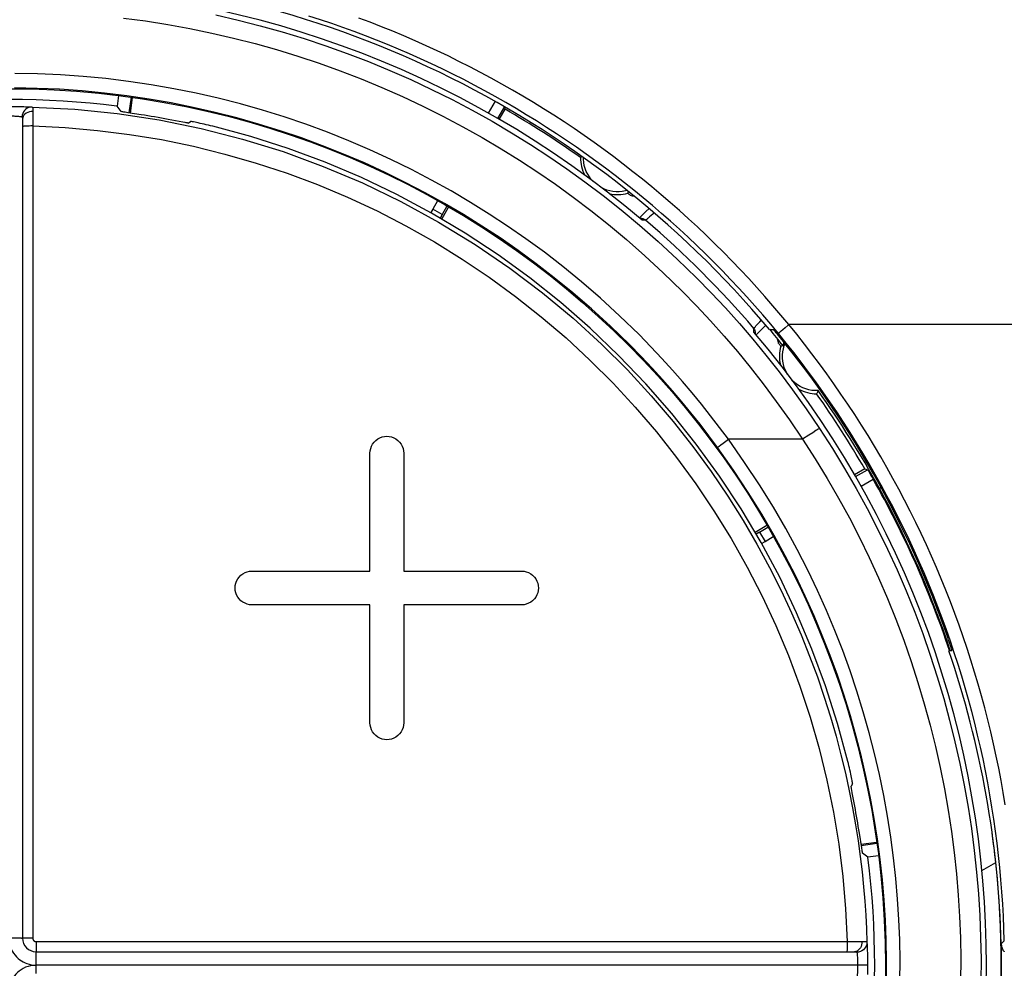
# Model space of a CAD drawing. Units: millimetres. Extents: x -48 to 119, y -24 to 41.
# Drawn here: x 5 to 20, y 0 to 14 of the extents above; entities that cross this region are included whole.
import ezdxf

# ---------------------------------------------------------------- set-up
doc = ezdxf.new("R2010")
doc.units = ezdxf.units.MM
doc.header["$LTSCALE"] = 16.335
doc.layers.get('0').update_dxf_attribs({"linetype": 'CONTINUOUS'})
for name, color, linetype in [('ASSI', 7, 'CONTINUOUS'), ('DRAFT', 7, 'CONTINUOUS'), ('RACCORDO', 7, 'CONTINUOUS'), ('SUPERFICI', 7, 'CONTINUOUS')]:
    doc.layers.add(name, color=color, linetype=linetype)

msp = doc.modelspace()

# ---------------------------------------------------------------- linework, layer by layer
at = {"color": 7, "linetype": 'CONTINUOUS'}
for p, q in [((7.109, 12.873), (7.077, 12.642)), ((7.127, 12.867), (7.095, 12.639)), ((12.649, 12.736), (12.546, 12.558)), ((12.66, 12.695), (12.65, 12.732)), ((12.572, 12.543), (12.66, 12.695)), ((13.785, 11.984), (13.775, 11.979)), ((13.794, 11.989), (13.785, 11.984)), ((13.802, 11.993), (13.794, 11.989)), ((14.481, 11.456), (14.479, 11.448)), ((14.483, 11.468), (14.481, 11.456)), ((14.485, 11.478), (14.483, 11.468)), ((11.795, 11.257), (11.724, 11.134)), ((11.727, 11.132), (11.699, 11.078)), ((11.719, 11.066), (11.821, 11.242)), ((16.76, 9.181), (16.748, 9.179)), ((16.772, 9.184), (16.76, 9.181)), ((16.784, 9.186), (16.772, 9.184)), ((16.8, 9.189), (16.784, 9.186)), ((17.292, 8.501), (17.287, 8.491)), ((17.298, 8.512), (17.292, 8.501)), ((17.303, 8.522), (17.298, 8.512)), ((17.995, 7.36), (17.843, 7.272)), ((17.858, 7.246), (18.036, 7.349)), ((17.995, 7.36), (18.036, 7.349)), ((18.053, 7.321), (18.067, 7.296)), ((18.067, 7.296), (18.085, 7.265)), ((18.208, 7.079), (18.239, 7.079)), ((16.542, 6.521), (16.366, 6.419)), ((16.378, 6.399), (16.432, 6.427)), ((16.434, 6.424), (16.557, 6.495)), ((17.939, 1.795), (18.167, 1.827)), ((17.942, 1.777), (18.173, 1.809)), ((19.732, 1.404), (19.937, 1.522))]:
    msp.add_line(p, q, dxfattribs=at)
at = {"color": 250, "linetype": 'CONTINUOUS'}
for p, q in [((12.51, 12.817), (12.407, 12.638)), ((11.656, 11.337), (11.584, 11.214)), ((11.584, 11.214), (11.556, 11.162)), ((11.724, 11.134), (11.584, 11.214)), ((11.724, 11.134), (11.695, 11.08)), ((10.693, 7.729), (10.714, 7.757)), ((10.714, 7.757), (10.74, 7.784)), ((10.74, 7.784), (10.77, 7.806)), ((10.77, 7.806), (10.801, 7.823)), ((10.801, 7.823), (10.834, 7.835)), ((10.834, 7.835), (10.869, 7.842)), ((10.869, 7.842), (10.904, 7.845)), ((10.904, 7.845), (10.94, 7.842)), ((10.94, 7.842), (10.974, 7.835)), ((10.974, 7.835), (11.007, 7.823)), ((11.007, 7.823), (11.038, 7.806)), ((11.038, 7.806), (11.068, 7.784)), ((11.068, 7.784), (11.094, 7.757)), ((11.094, 7.757), (11.115, 7.729)), ((10.654, 7.595), (10.657, 7.63)), ((10.657, 7.63), (10.664, 7.665)), ((10.664, 7.665), (10.676, 7.698)), ((10.676, 7.698), (10.693, 7.729)), ((11.115, 7.729), (11.132, 7.698)), ((11.132, 7.698), (11.144, 7.665)), ((11.144, 7.665), (11.152, 7.63)), ((11.152, 7.63), (11.154, 7.595)), ((10.654, 5.844), (10.654, 7.595)), ((11.154, 7.595), (11.154, 5.844)), ((17.938, 7.107), (18.117, 7.21)), ((16.38, 6.395), (16.434, 6.424)), ((16.434, 6.424), (16.514, 6.284)), ((16.462, 6.256), (16.514, 6.284)), ((16.514, 6.284), (16.637, 6.356)), ((8.868, 5.842), (8.903, 5.844)), ((8.903, 5.844), (10.654, 5.844)), ((11.154, 5.844), (12.903, 5.844)), ((12.903, 5.844), (12.939, 5.842)), ((8.663, 5.664), (8.675, 5.697)), ((8.675, 5.697), (8.692, 5.729)), ((8.692, 5.729), (8.713, 5.757)), ((8.713, 5.757), (8.739, 5.783)), ((8.739, 5.783), (8.769, 5.805)), ((8.769, 5.805), (8.8, 5.822)), ((8.8, 5.822), (8.833, 5.835)), ((8.833, 5.835), (8.868, 5.842)), ((12.939, 5.842), (12.973, 5.835)), ((12.973, 5.835), (13.006, 5.822)), ((13.006, 5.822), (13.038, 5.805)), ((13.038, 5.805), (13.067, 5.783)), ((13.067, 5.783), (13.093, 5.757)), ((13.093, 5.757), (13.115, 5.729)), ((13.115, 5.729), (13.131, 5.697)), ((13.131, 5.697), (13.144, 5.664)), ((8.653, 5.594), (8.656, 5.63)), ((8.656, 5.559), (8.653, 5.594)), ((8.656, 5.63), (8.663, 5.664)), ((8.663, 5.525), (8.656, 5.559)), ((13.144, 5.664), (13.151, 5.63)), ((13.151, 5.559), (13.144, 5.525)), ((13.151, 5.63), (13.153, 5.594)), ((13.153, 5.594), (13.151, 5.559)), ((8.675, 5.492), (8.663, 5.525)), ((8.692, 5.46), (8.675, 5.492)), ((8.713, 5.432), (8.692, 5.46)), ((8.739, 5.406), (8.713, 5.432)), ((8.769, 5.383), (8.739, 5.406)), ((13.067, 5.406), (13.038, 5.383)), ((13.093, 5.432), (13.067, 5.406)), ((13.115, 5.46), (13.093, 5.432)), ((13.131, 5.492), (13.115, 5.46)), ((13.144, 5.525), (13.131, 5.492)), ((8.8, 5.367), (8.769, 5.383)), ((8.833, 5.354), (8.8, 5.367)), ((8.868, 5.347), (8.833, 5.354)), ((8.903, 5.345), (8.868, 5.347)), ((10.654, 5.345), (8.903, 5.345)), ((10.654, 3.594), (10.654, 5.345)), ((12.903, 5.345), (11.154, 5.345)), ((11.154, 5.345), (11.154, 3.594)), ((12.939, 5.347), (12.903, 5.345)), ((12.973, 5.354), (12.939, 5.347)), ((13.006, 5.367), (12.973, 5.354)), ((13.038, 5.383), (13.006, 5.367)), ((10.657, 3.559), (10.654, 3.594)), ((10.664, 3.524), (10.657, 3.559)), ((10.676, 3.491), (10.664, 3.524)), ((11.144, 3.524), (11.132, 3.491)), ((11.152, 3.559), (11.144, 3.524)), ((11.154, 3.594), (11.152, 3.559)), ((10.693, 3.46), (10.676, 3.491)), ((10.714, 3.432), (10.693, 3.46)), ((10.74, 3.405), (10.714, 3.432)), ((10.77, 3.383), (10.74, 3.405)), ((10.801, 3.366), (10.77, 3.383)), ((10.834, 3.354), (10.801, 3.366)), ((11.007, 3.366), (10.974, 3.354)), ((11.038, 3.383), (11.007, 3.366)), ((11.068, 3.405), (11.038, 3.383)), ((11.094, 3.432), (11.068, 3.405)), ((11.115, 3.46), (11.094, 3.432)), ((11.132, 3.491), (11.115, 3.46)), ((10.869, 3.347), (10.834, 3.354)), ((10.904, 3.344), (10.869, 3.347)), ((10.94, 3.347), (10.904, 3.344)), ((10.974, 3.354), (10.94, 3.347))]:
    msp.add_line(p, q, dxfattribs=at)
at = {"color": 7, "linetype": 'CONTINUOUS'}
for points in [[(13.963, 11.625), (13.937, 11.654), (13.909, 11.691), (13.884, 11.73), (13.863, 11.772), (13.846, 11.816), (13.832, 11.861), (13.824, 11.907), (13.819, 11.954), (13.819, 11.981)], [(14.468, 11.492), (14.443, 11.484), (14.397, 11.476), (14.351, 11.472), (14.304, 11.472), (14.257, 11.476), (14.211, 11.485), (14.166, 11.497), (14.123, 11.514), (14.085, 11.533)], [(16.784, 9.186), (16.787, 9.205), (16.791, 9.223), (16.795, 9.241)], [(16.804, 9.224), (16.803, 9.216), (16.8, 9.189)], [(16.847, 8.766), (16.837, 8.781), (16.817, 8.823), (16.8, 8.866), (16.787, 8.911), (16.778, 8.957), (16.774, 9.004), (16.774, 9.051), (16.778, 9.097), (16.787, 9.143), (16.8, 9.189)], [(17.303, 8.522), (17.256, 8.522), (17.21, 8.526), (17.164, 8.535), (17.119, 8.548), (17.075, 8.565), (17.033, 8.585), (16.994, 8.61), (16.957, 8.638), (16.922, 8.669), (16.91, 8.682)], [(17.287, 8.491), (17.282, 8.48), (17.279, 8.475)], [(18.036, 7.349), (18.037, 7.347), (18.039, 7.344), (18.042, 7.338), (18.047, 7.331), (18.053, 7.321)], [(18.085, 7.265), (18.106, 7.229), (18.117, 7.21)]]:
    msp.add_lwpolyline(points, dxfattribs=at)
for centre, radius, start, end in [((5.3, 0), 14.674, 54.7216, 59.8978), ((14.327, 11.98), 0.552, 180.05, 208.492), ((14.327, 11.98), 0.552, 257.2584, 285.95), ((5.3, 0), 14.674, 51.0796, 51.2784), ((5.3, 0), 14.706, 38.6552, 39.8938), ((5.3, 0), 14.674, 38.7216, 38.9204), ((17.28, 9.027), 0.552, 164.05, 192.7416), ((17.28, 9.027), 0.552, 241.508, 269.95), ((5.3, 0), 14.674, 30.1022, 35.2784), ((5.3, 0), 14.722, 18.4794, 28.7393), ((5.3, 0), 14.716, 354.0622, 5.9378), ((5.3, 0), 14.722, 358.7651, 1.235)]:
    msp.add_arc(centre, radius, start, end, dxfattribs=at)
for centre, major_axis, ratio, start_param, end_param in [((12.583, -7.283), (-14.566, 14.566), 0.866047, -0.960857, -0.957698), ((-1.983, 7.283), (-14.566, 14.566), 0.866047, -2.183894, -2.180478), ((5.3, -0.014), (0, 14.728), 1, -1.068397, -0.952638), ((5.313, -0.022), (-7.353, 12.735), 0.999998, -1.769801, -1.580244), ((5.313, -0.022), (-7.353, 12.735), 0.999998, -1.989166, -1.958843)]:
    msp.add_ellipse(centre, major_axis=major_axis, ratio=ratio, start_param=start_param, end_param=end_param, dxfattribs=at)
at = {"layer": 'ASSI', "color": 7, "linetype": 'CONTINUOUS'}
for p, q in [((6.921, 12.897), (6.901, 12.741)), ((6.962, 12.662), (6.901, 12.741)), ((7.258, 12.614), (7.061, 12.644)), ((5.5, 12.546), (5.5, 0.4)), ((7.877, 12.504), (7.66, 12.545)), ((7.914, 12.497), (7.877, 12.504)), ((7.955, 12.491), (7.99, 12.513)), ((17.813, 2.69), (17.791, 2.655)), ((17.845, 2.36), (17.808, 2.555)), ((17.948, 1.74), (17.914, 1.958)), ((17.954, 1.703), (17.948, 1.74)), ((18.041, 1.601), (17.962, 1.662)), ((18.197, 1.621), (18.041, 1.601)), ((5.7, 0.2), (17.839, 0.2))]:
    msp.add_line(p, q, dxfattribs=at)
at = {"layer": 'ASSI', "color": 250, "linetype": 'CONTINUOUS'}
for p, q in [((5.653, 12.664), (5.65, 12.447)), ((5.65, 12.447), (5.65, 0.4)), ((5.485, 0.4), (5.279, 0.4)), ((5.485, 0.4), (5.498, 0.4)), ((5.498, 0.4), (5.5, 0.4)), ((5.502, 0.4), (5.5, 0.4)), ((5.52, 0.4), (5.502, 0.4)), ((5.65, 0.4), (5.52, 0.4)), ((5.7, 0.35), (17.734, 0.35)), ((5.7, 0.35), (5.7, 0.202)), ((18.034, 0), (5.7, 0)), ((18.034, 0), (18.034, -0.038))]:
    msp.add_line(p, q, dxfattribs=at)
for points in [[(5.3, 12.737), (5.342, 12.737), (5.382, 12.737), (5.42, 12.736), (5.455, 12.736), (5.488, 12.735), (5.518, 12.734), (5.546, 12.733), (5.571, 12.732), (5.593, 12.731), (5.613, 12.73), (5.629, 12.729), (5.643, 12.728)], [(5.643, 12.728), (5.617, 12.726), (5.593, 12.72), (5.569, 12.71), (5.548, 12.695), (5.53, 12.677), (5.515, 12.655), (5.504, 12.632), (5.496, 12.607), (5.494, 12.581)], [(5.643, 12.728), (6.274, 12.695), (6.903, 12.631), (7.528, 12.536), (8.148, 12.41), (8.761, 12.253), (9.366, 12.066), (9.96, 11.848), (10.544, 11.602), (11.113, 11.327), (11.672, 11.022), (12.215, 10.69), (12.729, 10.339), (13.213, 9.973), (13.668, 9.594), (14.088, 9.211), (14.473, 8.828), (14.825, 8.446), (15.149, 8.066), (15.444, 7.691), (15.714, 7.321), (15.962, 6.956), (16.188, 6.596), (16.394, 6.243), (16.582, 5.896), (16.753, 5.556), (16.908, 5.225), (17.048, 4.901), (17.175, 4.584), (17.29, 4.276), (17.393, 3.975), (17.485, 3.682), (17.568, 3.397), (17.641, 3.119), (17.706, 2.849), (17.764, 2.587), (17.814, 2.332), (17.857, 2.084), (17.895, 1.844), (17.927, 1.611), (17.954, 1.384), (17.976, 1.164), (17.994, 0.95), (18.008, 0.741), (18.018, 0.538), (18.025, 0.341)], [(5.643, 12.728), (5.645, 12.727), (5.647, 12.725), (5.649, 12.721), (5.651, 12.715), (5.652, 12.709), (5.653, 12.7), (5.653, 12.69), (5.653, 12.677), (5.653, 12.664)], [(5.3, 12.597), (5.324, 12.597), (5.346, 12.596), (5.368, 12.595), (5.387, 12.594), (5.406, 12.593), (5.423, 12.592), (5.439, 12.59), (5.453, 12.589), (5.466, 12.587), (5.477, 12.585), (5.486, 12.583), (5.494, 12.581)], [(5.494, 12.581), (5.495, 12.58), (5.496, 12.578), (5.497, 12.576), (5.498, 12.573), (5.499, 12.569), (5.499, 12.565), (5.5, 12.559), (5.5, 12.553), (5.5, 12.546)], [(5.653, 12.664), (5.627, 12.662), (5.601, 12.657), (5.577, 12.649), (5.555, 12.637), (5.536, 12.622), (5.521, 12.605), (5.509, 12.587), (5.502, 12.567), (5.5, 12.546)], [(5.65, 12.447), (5.624, 12.447), (5.599, 12.446), (5.575, 12.446), (5.554, 12.445), (5.535, 12.443), (5.52, 12.442), (5.509, 12.441), (5.502, 12.439), (5.5, 12.437)], [(5.65, 12.447), (6.132, 12.424), (6.611, 12.382), (7.087, 12.322), (7.562, 12.244), (8.035, 12.146), (8.502, 12.031), (8.965, 11.897), (9.424, 11.746), (9.875, 11.577), (10.32, 11.39), (10.758, 11.186), (11.188, 10.965), (11.609, 10.728), (12.021, 10.473), (12.423, 10.204), (12.814, 9.919), (13.194, 9.618), (13.562, 9.304), (13.917, 8.975), (14.26, 8.633), (14.588, 8.278), (14.903, 7.91), (15.203, 7.53), (15.488, 7.14), (15.757, 6.739), (16.011, 6.326), (16.249, 5.905), (16.47, 5.475), (16.674, 5.037), (16.861, 4.591), (17.031, 4.138), (17.183, 3.678), (17.317, 3.214), (17.432, 2.744), (17.53, 2.27), (17.609, 1.794), (17.669, 1.315), (17.71, 0.834), (17.734, 0.35)], [(5.3, 0.4), (5.303, 0.358), (5.309, 0.319), (5.318, 0.281), (5.331, 0.245), (5.348, 0.21), (5.367, 0.178), (5.388, 0.15), (5.41, 0.124), (5.434, 0.101), (5.458, 0.081), (5.483, 0.064), (5.509, 0.048), (5.537, 0.035), (5.565, 0.023), (5.596, 0.014), (5.629, 0.007), (5.663, 0.002), (5.7, 0)], [(5.65, 0.4), (5.65, 0.398), (5.65, 0.395), (5.651, 0.392), (5.651, 0.389), (5.652, 0.387), (5.653, 0.384), (5.654, 0.381), (5.655, 0.379), (5.656, 0.376), (5.658, 0.373), (5.66, 0.371), (5.662, 0.368), (5.664, 0.366), (5.666, 0.364), (5.669, 0.361), (5.671, 0.359), (5.674, 0.358), (5.677, 0.356), (5.681, 0.354), (5.684, 0.353), (5.688, 0.352), (5.692, 0.351), (5.696, 0.351), (5.7, 0.35)], [(17.734, 0.35), (17.733, 0.324), (17.733, 0.299), (17.733, 0.275), (17.732, 0.254), (17.732, 0.235), (17.731, 0.22), (17.73, 0.209), (17.73, 0.202), (17.729, 0.2)], [(17.734, 0.35), (17.963, 0.353), (17.972, 0.353), (17.98, 0.353), (17.988, 0.353), (17.995, 0.352), (18.001, 0.352), (18.008, 0.351), (18.013, 0.35), (18.017, 0.348), (18.021, 0.346), (18.023, 0.344), (18.025, 0.341)], [(17.953, 0.353), (17.952, 0.327), (17.947, 0.301), (17.939, 0.277), (17.928, 0.255), (17.913, 0.236), (17.897, 0.221), (17.879, 0.209), (17.859, 0.202), (17.839, 0.2)], [(18.025, 0.341), (18.023, 0.316), (18.017, 0.291), (18.006, 0.268), (17.991, 0.247), (17.973, 0.229), (17.951, 0.214), (17.928, 0.202), (17.902, 0.195), (17.876, 0.193)], [(18.025, 0.341), (18.026, 0.329), (18.027, 0.313), (18.028, 0.294), (18.029, 0.271), (18.03, 0.244), (18.031, 0.215), (18.032, 0.183), (18.032, 0.148), (18.033, 0.112), (18.033, 0.076), (18.034, 0.038), (18.034, 0)], [(5.7, -0.122), (5.7, 0.193), (5.7, 0.198), (5.7, 0.202)], [(17.839, 0.2), (17.844, 0.2), (17.848, 0.2), (17.853, 0.2), (17.856, 0.2), (17.86, 0.199), (17.863, 0.199), (17.867, 0.198), (17.869, 0.198), (17.872, 0.197), (17.874, 0.196), (17.875, 0.194), (17.876, 0.193)], [(17.876, 0.193), (17.877, 0.186), (17.879, 0.177), (17.88, 0.166), (17.882, 0.153)], [(17.882, 0.153), (17.883, 0.138), (17.884, 0.121), (17.886, 0.103), (17.887, 0.084), (17.887, 0.063), (17.888, 0.043), (17.888, 0.021), (17.888, 0)], [(5.7, 0), (5.659, -0.003), (5.619, -0.009), (5.581, -0.018), (5.545, -0.031), (5.51, -0.048), (5.478, -0.067), (5.45, -0.087), (5.425, -0.11), (5.402, -0.133), (5.381, -0.158), (5.364, -0.183), (5.348, -0.209), (5.335, -0.237), (5.323, -0.265), (5.314, -0.296), (5.307, -0.328), (5.302, -0.363), (5.3, -0.4)], [(17.888, 0), (17.888, -0.021), (17.888, -0.041), (17.887, -0.06), (17.887, -0.078), (17.886, -0.094), (17.885, -0.108), (17.884, -0.122), (17.883, -0.134), (17.882, -0.145), (17.881, -0.155), (17.88, -0.164), (17.879, -0.173), (17.878, -0.181), (17.877, -0.187), (17.876, -0.193)], [(18.034, -0.038), (18.033, -0.106), (18.032, -0.137)]]:
    msp.add_lwpolyline(points, dxfattribs=at)
at = {"layer": 'ASSI', "color": 7, "linetype": 'CONTINUOUS'}
for points in [[(7.061, 12.644), (7.02, 12.651), (7.003, 12.654), (6.989, 12.656), (6.977, 12.658), (6.969, 12.66), (6.964, 12.661), (6.962, 12.662)], [(7.955, 12.491), (7.953, 12.491), (7.948, 12.492), (7.939, 12.493), (7.928, 12.495), (7.914, 12.497)], [(8.322, 12.443), (8.289, 12.451), (8.256, 12.458), (8.224, 12.466), (8.193, 12.473), (8.162, 12.48), (8.133, 12.486), (8.105, 12.492), (8.08, 12.497), (8.058, 12.502), (8.038, 12.506), (8.021, 12.509), (8.008, 12.511), (7.998, 12.513), (7.992, 12.514), (7.99, 12.513)], [(14.342, 9.042), (13.922, 9.446), (13.483, 9.83), (13.027, 10.194), (12.555, 10.537), (12.068, 10.858), (11.567, 11.156), (11.053, 11.432), (10.526, 11.683), (9.989, 11.91), (9.442, 12.113), (8.886, 12.291), (8.322, 12.443)], [(17.743, 3.022), (17.591, 3.586), (17.413, 4.142), (17.21, 4.689), (16.983, 5.226), (16.732, 5.753), (16.456, 6.267), (16.158, 6.768), (15.837, 7.255), (15.494, 7.727), (15.13, 8.183), (14.746, 8.622), (14.342, 9.042)], [(17.813, 2.699), (17.811, 2.708), (17.809, 2.722), (17.806, 2.739), (17.802, 2.759), (17.797, 2.782), (17.792, 2.807), (17.786, 2.835), (17.78, 2.864), (17.773, 2.895), (17.765, 2.926), (17.758, 2.958), (17.75, 2.99), (17.743, 3.022)], [(17.808, 2.555), (17.8, 2.597), (17.797, 2.614), (17.795, 2.628), (17.793, 2.639), (17.792, 2.648), (17.791, 2.653), (17.791, 2.655)], [(17.813, 2.69), (17.813, 2.692), (17.813, 2.699)], [(17.962, 1.662), (17.961, 1.664), (17.96, 1.669), (17.958, 1.677), (17.956, 1.689), (17.954, 1.703)]]:
    msp.add_lwpolyline(points, dxfattribs=at)
for centre, radius, start, end in [((5.3, 0), 12.841, 82.8388, 97.1612), ((5.3, 0), 12.765, 79.346, 81.1766), ((5.3, 0), 12.765, 8.8234, 10.654), ((5.3, 0), 12.841, 352.8388, 7.1612), ((5.7, 0.4), 0.2, 180, 270)]:
    msp.add_arc(centre, radius, start, end, dxfattribs=at)
at = {"layer": 'DRAFT', "color": 7, "linetype": 'CONTINUOUS'}
msp.add_circle((5.3, 0), 13, dxfattribs=at)
at = {"layer": 'RACCORDO', "color": 7, "linetype": 'CONTINUOUS'}
for p, q in [((14.702, 11.133), (14.675, 11.108)), ((14.748, 11.179), (14.702, 11.133)), ((14.795, 11.225), (14.748, 11.179)), ((14.674, 11.074), (14.66, 11.073)), ((16.495, 9.464), (16.525, 9.495)), ((16.37, 9.406), (16.368, 9.412)), ((16.373, 9.36), (16.374, 9.374)), ((16.382, 9.349), (16.393, 9.361)), ((16.393, 9.361), (16.407, 9.375)), ((16.407, 9.375), (16.446, 9.415)), ((16.446, 9.415), (16.495, 9.464))]:
    msp.add_line(p, q, dxfattribs=at)
at = {"layer": 'RACCORDO', "color": 250, "linetype": 'CONTINUOUS'}
for p, q in [((14.849, 11.141), (14.823, 11.118)), ((14.87, 11.161), (14.849, 11.141)), ((14.685, 11.074), (14.674, 11.074)), ((14.743, 11.05), (14.691, 11.048)), ((16.437, 9.544), (16.461, 9.57)), ((16.348, 9.391), (16.35, 9.443)), ((16.356, 9.435), (16.35, 9.443)), ((17.222, 7.898), (17.166, 7.862)), ((17.072, 7.8), (15.972, 7.8)), ((17.166, 7.862), (17.072, 7.8)), ((15.832, 7.697), (15.858, 7.716)), ((15.858, 7.716), (15.891, 7.741))]:
    msp.add_line(p, q, dxfattribs=at)
for points in [[(6.997, 14.048), (7.326, 14.004), (7.654, 13.952), (7.981, 13.892), (8.306, 13.825), (8.628, 13.751), (8.95, 13.668), (9.268, 13.579), (9.585, 13.482), (9.899, 13.377), (10.211, 13.265), (10.521, 13.145), (10.829, 13.018), (11.134, 12.883), (11.436, 12.741), (11.736, 12.591), (12.03, 12.436), (12.317, 12.275), (12.598, 12.109), (12.874, 11.938), (13.142, 11.763), (13.404, 11.583), (13.666, 11.393), (13.928, 11.195), (14.19, 10.987), (14.457, 10.764), (14.729, 10.523), (15.004, 10.268), (15.284, 9.996)], [(8.369, 14.094), (8.699, 14.018), (9.027, 13.934), (9.353, 13.843), (9.676, 13.744), (9.997, 13.637), (10.315, 13.523), (10.632, 13.401), (10.946, 13.272), (11.258, 13.135), (11.567, 12.99), (11.873, 12.838), (12.172, 12.68), (12.466, 12.516), (12.753, 12.347), (13.035, 12.172), (13.308, 11.994), (13.576, 11.811), (13.843, 11.618), (14.111, 11.416), (14.379, 11.204), (14.651, 10.978), (14.93, 10.734), (15.212, 10.473), (15.496, 10.196)], [(14.645, 9.352), (14.356, 9.63), (14.071, 9.891), (13.79, 10.136), (13.513, 10.363), (13.241, 10.573), (12.968, 10.772), (12.696, 10.962), (12.423, 11.141), (12.145, 11.314), (11.859, 11.483), (11.566, 11.645), (11.268, 11.801), (10.963, 11.951), (10.652, 12.094), (10.338, 12.228), (10.022, 12.354), (9.702, 12.472), (9.381, 12.581), (9.058, 12.681), (8.732, 12.773), (8.404, 12.857), (8.074, 12.932), (7.742, 12.999), (7.408, 13.058), (7.073, 13.108), (6.736, 13.149), (6.399, 13.181), (6.061, 13.205), (5.722, 13.221), (5.383, 13.227)], [(14.504, 9.204), (14.221, 9.478), (13.939, 9.735), (13.661, 9.974), (13.388, 10.197), (13.12, 10.403), (12.852, 10.6), (12.584, 10.786), (12.315, 10.962), (12.041, 11.132), (11.759, 11.298), (11.472, 11.457), (11.178, 11.611), (10.877, 11.758), (10.571, 11.898), (10.262, 12.03), (9.95, 12.154), (9.636, 12.269), (9.319, 12.377), (9.001, 12.476), (8.68, 12.566), (8.357, 12.648), (8.032, 12.722), (7.705, 12.788), (7.376, 12.846), (7.046, 12.895), (6.715, 12.935), (6.382, 12.967), (6.049, 12.991), (5.716, 13.005), (5.382, 13.012)], [(14.823, 11.118), (14.8, 11.097), (14.79, 11.088), (14.781, 11.08), (14.772, 11.073), (14.765, 11.067), (14.759, 11.062), (14.754, 11.058), (14.75, 11.055), (14.747, 11.053), (14.745, 11.051), (14.744, 11.05), (14.743, 11.05)], [(14.708, 11.069), (14.706, 11.07), (14.696, 11.072), (14.685, 11.074)], [(14.743, 11.05), (14.735, 11.056), (14.725, 11.062), (14.716, 11.067), (14.708, 11.069)], [(15.496, 10.196), (15.714, 9.974), (15.926, 9.748), (16.133, 9.517), (16.333, 9.284), (16.528, 9.047), (16.724, 8.798), (16.924, 8.533), (17.123, 8.254), (17.322, 7.961)], [(15.284, 9.996), (15.497, 9.778), (15.705, 9.555), (15.908, 9.328), (16.104, 9.1), (16.295, 8.868), (16.486, 8.622), (16.681, 8.361), (16.876, 8.087), (17.072, 7.8)], [(16.389, 9.491), (16.411, 9.515), (16.423, 9.529), (16.437, 9.544)], [(15.972, 7.8), (15.841, 7.976), (15.707, 8.15), (15.571, 8.322), (15.433, 8.49), (15.292, 8.656), (15.143, 8.825), (14.985, 8.998), (14.819, 9.173), (14.645, 9.352)], [(16.35, 9.443), (16.351, 9.444), (16.352, 9.447), (16.356, 9.451), (16.36, 9.457)], [(16.368, 9.412), (16.367, 9.416), (16.362, 9.425), (16.356, 9.435)], [(16.36, 9.457), (16.366, 9.464), (16.372, 9.472), (16.38, 9.481), (16.389, 9.491)], [(15.81, 7.679), (15.681, 7.852), (15.55, 8.023), (15.415, 8.192), (15.279, 8.357), (15.14, 8.52), (14.994, 8.686), (14.838, 8.856), (14.675, 9.029), (14.504, 9.204)], [(17.322, 7.961), (17.319, 7.96), (17.312, 7.956), (17.301, 7.949), (17.286, 7.94), (17.268, 7.928), (17.222, 7.898)], [(17.322, 7.961), (17.513, 7.665), (17.695, 7.367), (17.867, 7.069), (18.03, 6.772), (18.183, 6.474), (18.331, 6.172), (18.472, 5.864), (18.607, 5.551), (18.734, 5.236), (18.853, 4.919), (18.965, 4.599), (19.069, 4.278), (19.165, 3.957), (19.253, 3.634), (19.332, 3.312), (19.405, 2.99), (19.469, 2.668), (19.526, 2.346), (19.575, 2.025), (19.617, 1.703), (19.652, 1.381), (19.679, 1.059), (19.699, 0.737), (19.712, 0.413), (19.718, 0.088), (19.716, -0.238)], [(15.891, 7.741), (15.951, 7.785), (15.972, 7.8)], [(18.516, -0.232), (18.517, 0.07), (18.512, 0.374), (18.5, 0.677), (18.481, 0.981), (18.455, 1.286), (18.421, 1.592), (18.38, 1.9), (18.332, 2.208), (18.276, 2.517), (18.212, 2.828), (18.14, 3.138), (18.06, 3.448), (17.972, 3.757), (17.877, 4.064), (17.776, 4.367), (17.667, 4.667), (17.55, 4.965), (17.425, 5.263), (17.293, 5.559), (17.148, 5.86), (16.992, 6.166), (16.824, 6.476), (16.638, 6.794), (16.433, 7.122), (16.211, 7.457), (15.972, 7.8)], [(17.072, 7.8), (17.259, 7.509), (17.437, 7.218), (17.606, 6.926), (17.765, 6.635), (17.916, 6.343), (18.06, 6.047), (18.198, 5.745), (18.33, 5.439), (18.455, 5.13), (18.571, 4.819), (18.681, 4.506), (18.782, 4.192), (18.876, 3.877), (18.962, 3.561), (19.041, 3.245), (19.111, 2.93), (19.174, 2.614), (19.23, 2.299), (19.278, 1.984), (19.319, 1.669), (19.353, 1.353), (19.38, 1.038), (19.4, 0.722), (19.412, 0.405), (19.418, 0.087), (19.416, -0.233)], [(15.81, 7.679), (15.812, 7.68), (15.816, 7.684), (15.823, 7.689), (15.832, 7.697)], [(18.316, -0.229), (18.317, 0.069), (18.312, 0.368), (18.3, 0.667), (18.282, 0.966), (18.256, 1.266), (18.223, 1.568), (18.182, 1.87), (18.135, 2.174), (18.079, 2.478), (18.016, 2.784), (17.946, 3.089), (17.867, 3.394), (17.781, 3.699), (17.687, 4.001), (17.587, 4.299), (17.48, 4.594), (17.364, 4.888), (17.242, 5.181), (17.111, 5.472), (16.969, 5.769), (16.815, 6.07), (16.649, 6.375), (16.467, 6.689), (16.266, 7.012), (16.048, 7.343), (15.81, 7.679)]]:
    msp.add_lwpolyline(points, dxfattribs=at)
at = {"layer": 'RACCORDO', "color": 7, "linetype": 'CONTINUOUS'}
for points in [[(14.675, 11.108), (14.653, 11.086), (14.649, 11.082)], [(16.374, 9.374), (16.374, 9.385), (16.372, 9.396), (16.37, 9.406)]]:
    msp.add_lwpolyline(points, dxfattribs=at)
for start, end in [(49.6353, 130.3647), (319.6353, 40.3647)]:
    msp.add_arc((5.3, 0), 14.5, start, end, dxfattribs=at)
at = {"layer": 'RACCORDO', "color": 250, "linetype": 'CONTINUOUS'}
msp.add_arc((5.3, 0), 14.535, 40.5161, 49.4839, dxfattribs=at)
at = {"layer": 'SUPERFICI', "color": 250, "linetype": 'CONTINUOUS'}
for p, q in [((16.868, 9.5), (16.857, 9.491)), ((27.117, 9.5), (16.868, 9.5)), ((16.727, 9.382), (16.722, 9.378)), ((16.732, 9.386), (16.727, 9.382)), ((16.741, 9.394), (16.732, 9.386)), ((16.755, 9.406), (16.741, 9.394)), ((16.777, 9.424), (16.755, 9.406)), ((16.812, 9.454), (16.777, 9.424)), ((16.857, 9.491), (16.812, 9.454)), ((20.018, 0.318), (20.064, 0.363))]:
    msp.add_line(p, q, dxfattribs=at)
at = {"layer": 'SUPERFICI', "color": 7, "linetype": 'CONTINUOUS'}
for p, q in [((16.578, 9.428), (16.639, 9.426)), ((16.652, 9.413), (16.648, 9.417)), ((16.656, 9.409), (16.652, 9.413)), ((16.661, 9.403), (16.656, 9.409)), ((16.669, 9.393), (16.661, 9.403)), ((16.68, 9.381), (16.669, 9.393)), ((16.697, 9.361), (16.68, 9.381)), ((16.716, 9.338), (16.697, 9.361)), ((16.739, 9.311), (16.716, 9.338)), ((16.763, 9.281), (16.739, 9.311)), ((16.789, 9.248), (16.763, 9.281)), ((16.809, 9.223), (16.789, 9.248)), ((19.237, 4.823), (19.226, 4.858)), ((19.246, 4.797), (19.237, 4.823)), ((19.255, 4.772), (19.246, 4.797)), ((19.262, 4.749), (19.255, 4.772)), ((19.269, 4.728), (19.262, 4.749)), ((19.274, 4.714), (19.269, 4.728)), ((19.277, 4.702), (19.274, 4.714)), ((19.28, 4.694), (19.277, 4.702)), ((19.282, 4.688), (19.28, 4.694)), ((19.242, 4.665), (19.287, 4.666))]:
    msp.add_line(p, q, dxfattribs=at)
at = {"layer": 'SUPERFICI', "color": 250, "linetype": 'CONTINUOUS'}
for points in [[(16.713, 9.369), (16.598, 9.508), (16.481, 9.646), (16.363, 9.78), (16.244, 9.913), (16.125, 10.043), (16.004, 10.172), (15.881, 10.3), (15.756, 10.426), (15.63, 10.551), (15.503, 10.674), (15.374, 10.796), (15.244, 10.916), (15.112, 11.034), (14.978, 11.151), (14.844, 11.267), (14.707, 11.381), (14.57, 11.493), (14.431, 11.603), (14.291, 11.712), (14.149, 11.82), (14.006, 11.925), (13.862, 12.029), (13.717, 12.131), (13.571, 12.231), (13.423, 12.329), (13.274, 12.426), (13.124, 12.521), (12.973, 12.614), (12.821, 12.705), (12.667, 12.795), (12.513, 12.882), (12.357, 12.968), (12.201, 13.052), (12.044, 13.134), (11.885, 13.214), (11.726, 13.292), (11.565, 13.368), (11.404, 13.442), (11.242, 13.515), (11.079, 13.585), (10.916, 13.654), (10.751, 13.72), (10.586, 13.784), (10.42, 13.847), (10.253, 13.907), (10.086, 13.966), (9.918, 14.022), (9.749, 14.076)], [(16.868, 9.5), (16.751, 9.641), (16.632, 9.781), (16.513, 9.918), (16.393, 10.052), (16.272, 10.184), (16.149, 10.315), (16.024, 10.445), (15.898, 10.573), (15.77, 10.7), (15.641, 10.825), (15.51, 10.949), (15.378, 11.071), (15.245, 11.191), (15.109, 11.31), (14.973, 11.428), (14.835, 11.543), (14.695, 11.657), (14.555, 11.769), (14.412, 11.88), (14.269, 11.989), (14.124, 12.096), (13.978, 12.201), (13.831, 12.305), (13.683, 12.407), (13.533, 12.507), (13.382, 12.605), (13.23, 12.701), (13.077, 12.796), (12.922, 12.889), (12.767, 12.98), (12.611, 13.069), (12.453, 13.156), (12.294, 13.241), (12.135, 13.324), (11.974, 13.405), (11.813, 13.485), (11.65, 13.562), (11.487, 13.638), (11.323, 13.711), (11.158, 13.782), (10.992, 13.852), (10.825, 13.919), (10.658, 13.985), (10.489, 14.048)], [(20.078, 2.379), (20.048, 2.56), (20.015, 2.741), (19.98, 2.921), (19.943, 3.101), (19.904, 3.281), (19.863, 3.46), (19.819, 3.638), (19.774, 3.816), (19.726, 3.994), (19.676, 4.17), (19.623, 4.347), (19.569, 4.522), (19.512, 4.697), (19.454, 4.871), (19.393, 5.044), (19.33, 5.217), (19.265, 5.389), (19.197, 5.56), (19.128, 5.73), (19.057, 5.899), (18.983, 6.068), (18.908, 6.235), (18.83, 6.402), (18.751, 6.568), (18.669, 6.732), (18.585, 6.896), (18.5, 7.058), (18.412, 7.22), (18.323, 7.38), (18.231, 7.54), (18.138, 7.698), (18.042, 7.855), (17.945, 8.011), (17.845, 8.166), (17.744, 8.319), (17.641, 8.471), (17.536, 8.622), (17.429, 8.772), (17.321, 8.92), (17.21, 9.067), (17.098, 9.213), (16.984, 9.357), (16.868, 9.5)], [(16.722, 9.378), (16.721, 9.376), (16.719, 9.375), (16.717, 9.373), (16.716, 9.372), (16.715, 9.371), (16.715, 9.371), (16.714, 9.37), (16.714, 9.37), (16.713, 9.369)], [(20.064, 0.363), (20.058, 0.544), (20.05, 0.725), (20.04, 0.906), (20.028, 1.087), (20.014, 1.267), (19.997, 1.448), (19.978, 1.628), (19.957, 1.808), (19.934, 1.988), (19.908, 2.167), (19.88, 2.346), (19.851, 2.525), (19.818, 2.703), (19.784, 2.881), (19.748, 3.059), (19.709, 3.236), (19.668, 3.412), (19.625, 3.588), (19.58, 3.764), (19.533, 3.939), (19.483, 4.113), (19.432, 4.287), (19.378, 4.46), (19.322, 4.632), (19.264, 4.804), (19.204, 4.975), (19.142, 5.145), (19.078, 5.315), (19.012, 5.483), (18.943, 5.651), (18.873, 5.818), (18.801, 5.984), (18.726, 6.15), (18.65, 6.314), (18.571, 6.477), (18.49, 6.64), (18.408, 6.801), (18.323, 6.961), (18.237, 7.121), (18.149, 7.279), (18.058, 7.436), (17.966, 7.592), (17.872, 7.747), (17.776, 7.901), (17.678, 8.053), (17.578, 8.205), (17.476, 8.355), (17.373, 8.503), (17.267, 8.651), (17.16, 8.797), (17.051, 8.942), (16.94, 9.086), (16.828, 9.228), (16.713, 9.369)]]:
    msp.add_lwpolyline(points, dxfattribs=at)
at = {"layer": 'SUPERFICI', "color": 7, "linetype": 'CONTINUOUS'}
for points in [[(16.648, 9.417), (16.647, 9.419), (16.645, 9.42), (16.644, 9.422), (16.643, 9.423), (16.642, 9.424), (16.641, 9.425), (16.64, 9.425), (16.64, 9.426), (16.64, 9.426), (16.639, 9.426)], [(19.226, 4.858), (19.17, 5.015), (19.112, 5.171), (19.053, 5.327), (18.992, 5.482), (18.929, 5.636), (18.865, 5.79), (18.799, 5.943), (18.731, 6.096), (18.661, 6.247), (18.589, 6.398), (18.516, 6.548), (18.441, 6.697), (18.364, 6.845), (18.286, 6.993), (18.206, 7.14), (18.124, 7.286), (18.041, 7.43), (17.956, 7.574), (17.869, 7.717), (17.781, 7.859), (17.691, 8.001), (17.599, 8.141), (17.506, 8.28), (17.411, 8.418), (17.315, 8.555), (17.217, 8.691), (17.117, 8.826), (17.016, 8.959), (16.914, 9.092), (16.809, 9.223)], [(19.287, 4.666), (19.287, 4.666), (19.287, 4.667), (19.287, 4.667), (19.287, 4.668), (19.287, 4.669), (19.287, 4.67), (19.286, 4.672), (19.286, 4.673), (19.285, 4.675), (19.285, 4.677), (19.284, 4.68), (19.283, 4.682), (19.282, 4.688)], [(20.018, 0.318), (20.019, 0.311), (20.019, 0.304), (20.02, 0.297), (20.021, 0.29), (20.022, 0.283), (20.024, 0.276), (20.026, 0.269), (20.028, 0.263), (20.03, 0.256), (20.032, 0.25), (20.035, 0.243), (20.038, 0.237), (20.041, 0.231), (20.044, 0.225), (20.048, 0.219), (20.052, 0.213), (20.055, 0.207), (20.06, 0.202), (20.064, 0.196)]]:
    msp.add_lwpolyline(points, dxfattribs=at)
for centre, major_axis, ratio, start_param, end_param in [((5.3, 0.004), (0, 14.697), 1, -0.874748, -0.02373), ((5.3, -0.069), (0, 14.724), 0.999989, -1.544549, -1.243484)]:
    msp.add_ellipse(centre, major_axis=major_axis, ratio=ratio, start_param=start_param, end_param=end_param, dxfattribs=at)

doc.saveas('drawing.dxf')
